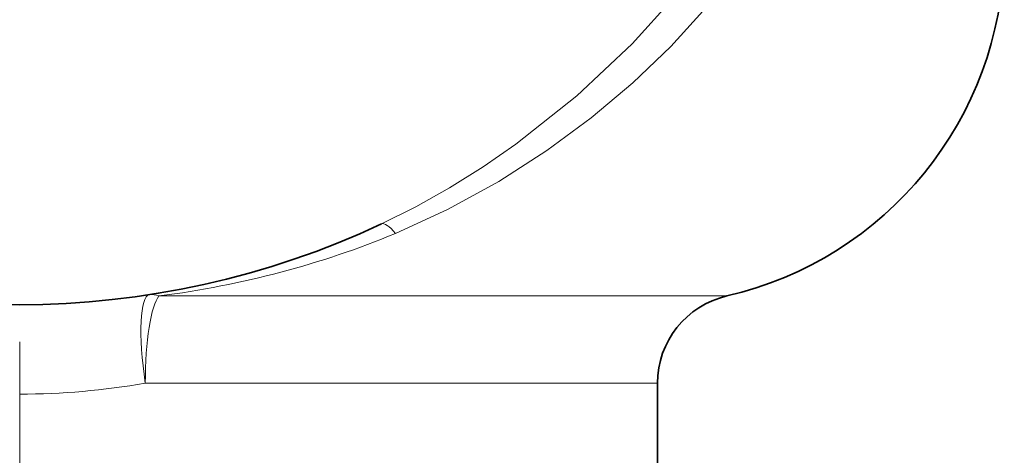
# Model space of a CAD drawing. Extents: x 0 to 210, y 0 to 297.
# Drawn here: x 164 to 175, y 138 to 143 of the extents above; entities that cross this region are included whole.
import ezdxf

# ---------------------------------------------------------------- set-up
doc = ezdxf.new("R2010")
doc.units = 0
doc.linetypes.add('DASHDOT', pattern=[18.5, 12, -3, 0.5, -3])

msp = doc.modelspace()

# ---------------------------------------------------------------- linework, layer by layer
at = {"color": 7, "lineweight": 13}
for p, q in [((166.038696, 139.744812), (172.382828, 139.744812)), ((165.886063, 138.770447), (171.607819, 138.770447))]:
    msp.add_line(p, q, dxfattribs=at)
at = {"color": 7, "linetype": 'DASHDOT', "lineweight": 13, "ltscale": 0.13868}
msp.add_line((164.482819, 139.232727), (164.482819, 133.685532), dxfattribs=at)
at = {"color": 7, "lineweight": 35}
msp.add_line((171.607819, 138.770447), (171.607819, 134.522797), dxfattribs=at)
at = {"color": 7, "lineweight": 13}
for points in [[(168.524246, 140.550308), (168.908585, 140.742493), (169.284866, 140.953583), (169.661728, 141.188873), (170.026932, 141.441101), (170.707245, 141.981155), (171.324844, 142.56488), (171.784012, 143.072784), (172.186722, 143.589035)], [(168.681396, 140.444687), (169.26918, 140.715424), (169.833588, 141.025543), (170.370255, 141.370056), (170.868118, 141.737839), (171.33139, 142.127899), (171.755493, 142.533249), (172.291489, 143.131561)]]:
    msp.add_lwpolyline(points, dxfattribs=at)
at = {"color": 7, "lineweight": 35}
for centre, radius, start, end in [((171.482819, 143.642242), 4, 283.002984, 358.935949), ((164.482819, 149.147797), 9.5, 244.823203, 295.176778), ((172.607819, 138.770447), 1, 103.002449, 179.999995)]:
    msp.add_arc(centre, radius, start, end, dxfattribs=at)
at = {"color": 7, "lineweight": 13}
msp.add_arc((164.481842, 146.745636), 8.097858, 270.006964, 279.986014, dxfattribs=at)
for centre, major_axis, ratio, start_param, end_param in [((168.949646, 139.645294), (0.425415, -0.904999), 0.178079, 2.563614025, 3.141592617), ((154.586151, 166.593658), (15.328506, -25.525848), 0.563199, 6.042086176, 6.200913089), ((166.083023, 138.770447), (0.152405, -0.988312), 0.194734, 3.141592938, 4.682369769), ((166.083008, 138.770447), (0, -1), 0.196946, 3.368528246, 4.71238898), ((166.083008, 138.770447), (-0.152405, 0.988312), 0.428787, 6.036519889, 6.283185307)]:
    msp.add_ellipse(centre, major_axis=major_axis, ratio=ratio, start_param=start_param, end_param=end_param, dxfattribs=at)

doc.saveas('drawing.dxf')
